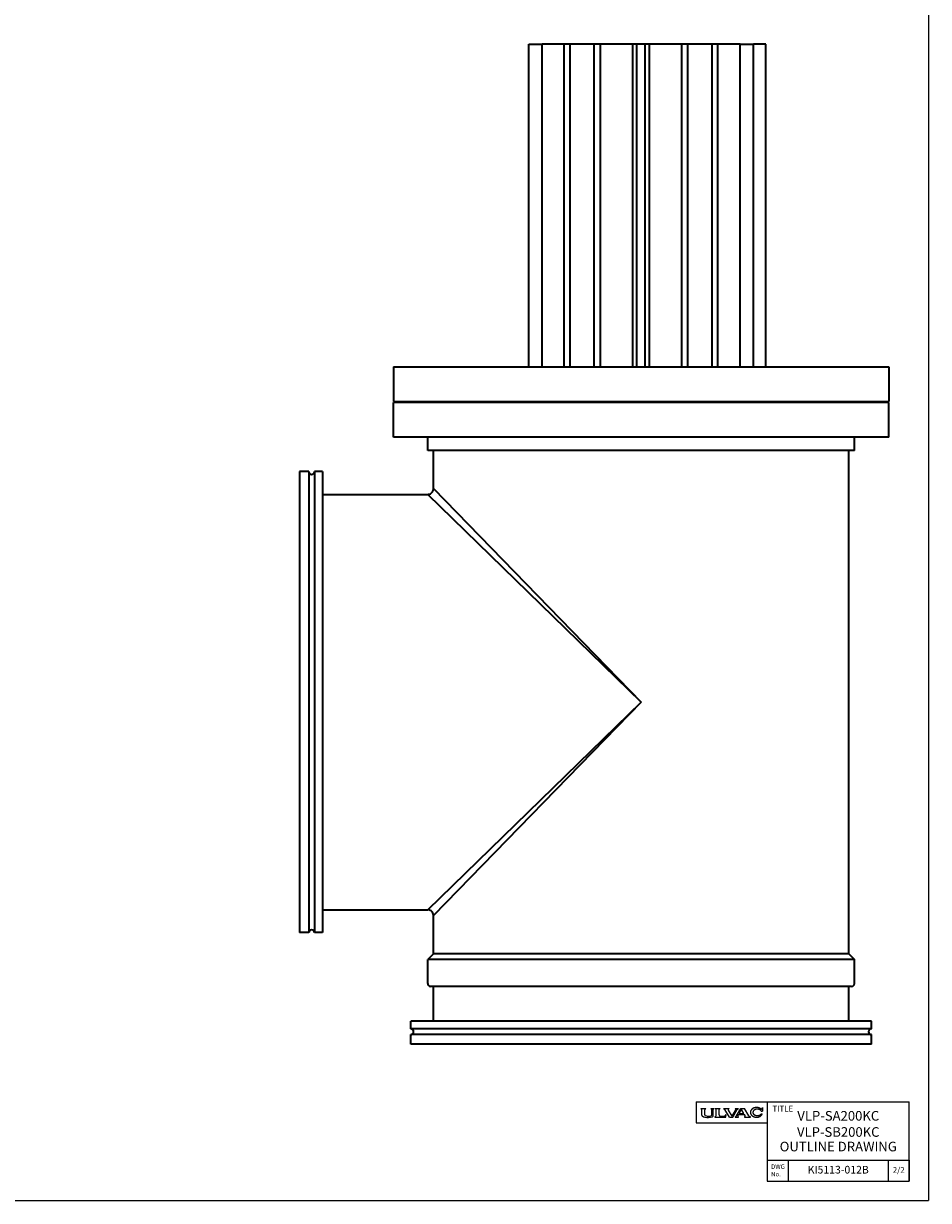
# Model space of a CAD drawing. Units: millimetres. Extents: x 0 to 1911, y 0 to 1076.
# Drawn here: x 1440 to 1911, y 0 to 613 of the extents above; entities that cross this region are included whole.
import ezdxf

# ---------------------------------------------------------------- set-up
doc = ezdxf.new("R2010")
doc.units = ezdxf.units.MM
doc.linetypes.add('NON_PLOTING', pattern=[0])
doc.layers.add('FV', color=7, linetype='Continuous')
doc.layers.add('PROFILE2', color=4, linetype='Continuous', lineweight=35)
doc.layers.add('TEXT', color=7, linetype='Continuous', lineweight=18)
doc.styles.add('ULVAC', font='extslim2.shx', dxfattribs={"bigfont": 'extfont2.shx'})

msp = doc.modelspace()

# ---------------------------------------------------------------- linework, layer by layer
at = {"layer": 'Defpoints', "color": 254, "linetype": 'NON_PLOTING'}
for p in [(1911.16, 1075.77), (0, 0)]:
    msp.add_line(p, (1911.16, 0), dxfattribs=at)
at = {"layer": 'FV', "color": 7, "linetype": 'Continuous'}
for p, q in [((1790.16, 51.42), (1901.16, 51.42)), ((1790.16, 51.42), (1790.16, 40.42)), ((1827.16, 51.42), (1827.16, 10)), ((1901.16, 10), (1901.16, 51.42)), ((1792.52, 47.83), (1792.52, 47.86)), ((1792.54, 47.88), (1795.19, 47.88)), ((1792.54, 47.81), (1792.85, 47.59)), ((1793.05, 44.48), (1793.05, 47.22)), ((1793.13, 44.2), (1793.09, 44.3)), ((1793.28, 44.01), (1793.93, 43.54)), ((1794.07, 43.47), (1794.69, 43.29)), ((1794.68, 44.52), (1794.68, 47.22)), ((1794.81, 44.2), (1794.78, 44.24)), ((1794.88, 47.59), (1795.2, 47.81)), ((1795.63, 43.91), (1795.07, 44.04)), ((1795.21, 47.83), (1795.21, 47.86)), ((1795.98, 43.87), (1796.96, 43.87)), ((1797.31, 43.91), (1797.87, 44.04)), ((1797.78, 47.83), (1797.78, 47.86)), ((1797.8, 47.88), (1799.54, 47.88)), ((1797.8, 47.8), (1798.07, 47.6)), ((1798.14, 44.2), (1798.16, 44.24)), ((1798.26, 44.52), (1798.26, 47.23)), ((1798.75, 43.66), (1798.58, 43.54)), ((1799.04, 44.22), (1799.04, 47.32)), ((1799.15, 47.54), (1799.54, 47.8)), ((1799.56, 47.84), (1799.56, 47.86)), ((1799.91, 43.41), (1799.91, 43.39)), ((1799.92, 43.37), (1805.55, 43.37)), ((1800.21, 43.67), (1799.95, 43.48)), ((1799.97, 47.85), (1799.97, 47.86)), ((1799.99, 47.88), (1802.64, 47.88)), ((1800, 47.81), (1800.38, 47.54)), ((1800.5, 44.23), (1800.5, 47.32)), ((1802.13, 44.65), (1802.13, 47.32)), ((1802.63, 47.81), (1802.24, 47.54)), ((1802.66, 47.85), (1802.66, 47.86)), ((1802.91, 43.87), (1804.7, 43.87)), ((1804.31, 47.83), (1804.31, 47.86)), ((1804.33, 47.88), (1807.3, 47.88)), ((1804.33, 47.81), (1804.9, 47.52)), ((1807.45, 43.37), (1805.09, 47.34)), ((1805.46, 44.28), (1805.78, 44.76)), ((1805.55, 43.37), (1805.79, 44.76)), ((1808.86, 43.84), (1806.94, 47.06)), ((1807.1, 47.69), (1807.3, 47.81)), ((1807.32, 47.83), (1807.32, 47.86)), ((1807.45, 43.37), (1809.2, 43.37)), ((1808.86, 43.84), (1810.75, 47.1)), ((1809.2, 43.37), (1811.5, 47.35)), ((1810.42, 43.39), (1810.42, 43.44)), ((1810.43, 43.46), (1810.99, 43.81)), ((1810.43, 43.37), (1812.19, 43.37)), ((1810.46, 47.83), (1810.46, 47.86)), ((1810.47, 47.81), (1810.62, 47.7)), ((1810.48, 47.88), (1812.2, 47.88)), ((1811.14, 43.97), (1813.46, 47.88)), ((1811.68, 47.52), (1812.2, 47.81)), ((1811.88, 44.22), (1812.18, 44.73)), ((1811.99, 43.62), (1812.19, 43.46)), ((1812.18, 44.73), (1815.32, 44.73)), ((1812.2, 43.39), (1812.2, 43.44)), ((1812.21, 47.83), (1812.21, 47.86)), ((1812.48, 45.23), (1813.78, 47.42)), ((1812.48, 45.23), (1815.03, 45.23)), ((1813.46, 47.88), (1815.24, 47.88)), ((1815.03, 45.23), (1813.78, 47.42)), ((1817.61, 43.98), (1815.24, 47.88)), ((1815.31, 43.39), (1815.31, 43.44)), ((1815.61, 44.2), (1815.32, 44.73)), ((1815.32, 43.46), (1815.51, 43.63)), ((1815.33, 43.37), (1818.41, 43.37)), ((1817.78, 43.81), (1818.42, 43.46)), ((1818.43, 43.39), (1818.43, 43.44)), ((1824.01, 45.08), (1824.6, 45.08)), ((1824.06, 46.57), (1824.71, 46.57)), ((1824.44, 47.8), (1824.64, 48.4)), ((1824.65, 48.4), (1824.69, 48.4)), ((1824.71, 48.38), (1824.71, 46.57)), ((1790.16, 40.42), (1827.16, 40.42)), ((1827.16, 21), (1901.16, 21)), ((1827.16, 21), (1827.16, 10)), ((1838.16, 10), (1838.16, 21)), ((1890.16, 21), (1890.16, 10)), ((1901.16, 21), (1901.16, 10)), ((1827.16, 10), (1901.16, 10))]:
    msp.add_line(p, q, dxfattribs=at)
for centre, radius, start, end in [((1792.54, 47.86), 0.0183, 90, 180), ((1792.55, 47.83), 0.0275, 180, 236.04967), ((1792.59, 47.22), 0.458, 0, 56.04967), ((1793.51, 44.48), 0.458, 180, 202.69328), ((1793.55, 44.38), 0.458, 202.69328, 234.01605), ((1794.2, 43.91), 0.458, 234.01605, 253.91781), ((1795.14, 47.22), 0.458, 123.95826, 180), ((1795.14, 44.52), 0.458, 180, 217.68538), ((1794.82, 43.73), 0.458, 253.91781, 261.60642), ((1796.11, 52.49), 9.31, 261.60642, 284.46884), ((1795.17, 44.48), 0.458, 217.68537, 257.63564), ((1795.19, 47.86), 0.0183, 0, 90), ((1795.18, 47.83), 0.0275, 303.95826, 0), ((1796.83, 52.49), 8.66, 262.03415, 264.34847), ((1796.11, 52.49), 8.66, 275.65153, 277.96585), ((1797.8, 47.86), 0.0183, 90, 180), ((1797.83, 47.83), 0.0458, 180, 233.80036), ((1797.77, 44.48), 0.458, 282.36435, 322.31462), ((1797.8, 47.23), 0.458, 0, 53.80036), ((1797.8, 44.52), 0.458, 322.31462, 0), ((1798.32, 43.92), 0.458, 284.46884, 305.13531), ((1798.35, 44.22), 0.686, 305.13531, 0), ((1799.32, 47.32), 0.275, 127.52122, 180), ((1799.54, 47.86), 0.0183, 0, 90), ((1799.51, 47.84), 0.0458, 303.51137, 0), ((1800, 43.41), 0.0915, 125.13531, 180), ((1799.92, 43.39), 0.0183, 180, 270), ((1799.99, 47.86), 0.0183, 90, 180), ((1800.01, 47.85), 0.0458, 180, 250.72487), ((1799.81, 44.23), 0.686, 305.13531, 0), ((1800.22, 47.32), 0.275, 0, 54.82366), ((1802.4, 47.32), 0.275, 125.36168, 180), ((1802.91, 44.65), 0.778, 180, 270), ((1802.61, 47.85), 0.0458, 289.39587, 0), ((1802.64, 47.86), 0.0183, 0, 90), ((1804.33, 47.86), 0.0183, 90, 180), ((1804.34, 47.83), 0.0275, 180, 243.43496), ((1804.7, 44.79), 0.915, 270, 326.67665), ((1804.7, 47.11), 0.458, 30.67454, 63.43496), ((1805.78, 44.76), 0.00915, 350.26092, 146.67665), ((1807.34, 47.3), 0.458, 120.6226, 210.67454), ((1807.3, 47.86), 0.0183, 0, 90), ((1807.29, 47.83), 0.0275, 300.6226, 0), ((1810.44, 43.44), 0.0275, 122.04103, 180), ((1810.43, 43.39), 0.0183, 180, 270), ((1810.48, 47.86), 0.0183, 90, 180), ((1810.49, 47.83), 0.0275, 180, 234.32124), ((1810.35, 47.33), 0.458, 329.91296, 54.32124), ((1810.75, 44.2), 0.458, 302.04103, 329.36004), ((1811.9, 47.12), 0.458, 118.8516, 149.91296), ((1812.28, 43.98), 0.458, 149.36004, 231.64187), ((1812.18, 43.44), 0.0275, 0, 51.64187), ((1812.19, 43.39), 0.0183, 270, 0), ((1812.2, 47.86), 0.0183, 0, 90), ((1812.19, 47.83), 0.0275, 298.8516, 0), ((1815.34, 43.44), 0.0275, 130.29156, 180), ((1815.33, 43.39), 0.0183, 180, 270), ((1815.22, 43.98), 0.458, 310.29155, 29.66166), ((1818, 44.21), 0.458, 211.32869, 241.07591), ((1818.41, 43.39), 0.0183, 270, 0), ((1818.4, 43.44), 0.0275, 0, 61.07591), ((1824.09, 47.91), 0.366, 230.50994, 341.64815), ((1824.65, 48.38), 0.0183, 90, 150.00044), ((1824.69, 48.38), 0.0183, 0, 90)]:
    msp.add_arc(centre, radius, start, end, dxfattribs=at)
for points, knots in [([(1823.86, 47.63), (1823.49, 47.93), (1822.27, 48.43), (1820.71, 48.37), (1820.06, 48.09), (1819.45, 47.83), (1818.76, 47.07), (1818.46, 46.43), (1818.38, 45.68), (1818.49, 45.28), (1818.62, 44.88), (1819.1, 44.24), (1819.72, 43.78), (1820.75, 43.35), (1821.45, 43.33), (1822.17, 43.3), (1823.23, 43.66), (1823.89, 44.09), (1824.44, 44.68), (1824.6, 45.08)], [0, 0, 0, 1, 2, 3, 3, 4, 5, 6, 7, 7, 8, 9, 10, 11, 11, 12, 13, 14, 15, 15, 15]), ([(1824.06, 46.57), (1823.92, 46.78), (1823.54, 47.09), (1822.89, 47.43), (1821.95, 47.54), (1821.51, 47.48), (1821.1, 47.41), (1820.5, 47.13), (1820.14, 46.85), (1819.88, 46.52), (1819.71, 46.13), (1819.7, 45.9), (1819.7, 45.67), (1819.84, 45.27), (1820.08, 44.93), (1820.42, 44.64), (1821, 44.34), (1821.41, 44.26), (1821.84, 44.18), (1822.79, 44.27), (1823.46, 44.58), (1823.85, 44.88), (1824.01, 45.08)], [0, 0, 0, 1, 2, 3, 4, 4, 5, 6, 7, 8, 9, 9, 10, 11, 12, 13, 14, 14, 15, 16, 17, 18, 18, 18])]:
    msp.add_open_spline(points, degree=2, knots=knots, dxfattribs=at)
at = {"layer": 'PROFILE2'}
for p, q in [((1702.95, 601.91), (1709.86, 601.91)), ((1702.95, 433.91), (1702.95, 601.91)), ((1721.45, 601.91), (1709.86, 601.91)), ((1709.86, 433.91), (1709.86, 601.91)), ((1724.45, 601.91), (1721.45, 601.91)), ((1721.45, 433.91), (1721.45, 601.91)), ((1737.06, 601.91), (1724.45, 601.91)), ((1724.45, 433.91), (1724.45, 601.91)), ((1740.26, 601.91), (1737.06, 601.91)), ((1737.06, 433.91), (1737.06, 601.91)), ((1757.15, 601.91), (1740.26, 601.91)), ((1740.26, 433.91), (1740.26, 601.91)), ((1759.3, 601.91), (1757.15, 601.91)), ((1757.15, 433.91), (1757.15, 601.91)), ((1763.6, 601.91), (1759.3, 601.91)), ((1759.3, 433.91), (1759.3, 601.91)), ((1765.75, 601.91), (1763.6, 601.91)), ((1763.6, 433.91), (1763.6, 601.91)), ((1782.64, 601.91), (1765.75, 601.91)), ((1765.75, 433.91), (1765.75, 601.91)), ((1785.84, 601.91), (1782.64, 601.91)), ((1782.64, 433.91), (1782.64, 601.91)), ((1798.45, 601.91), (1785.84, 601.91)), ((1785.84, 433.91), (1785.84, 601.91)), ((1801.45, 601.91), (1798.45, 601.91)), ((1798.45, 433.91), (1798.45, 601.91)), ((1813.05, 601.91), (1801.45, 601.91)), ((1801.45, 433.91), (1801.45, 601.91)), ((1813.05, 601.91), (1819.95, 601.91)), ((1813.05, 433.91), (1813.05, 601.91)), ((1826.45, 601.91), (1819.95, 601.91)), ((1819.95, 433.91), (1819.95, 601.91)), ((1826.45, 433.91), (1826.45, 601.91)), ((1632.45, 433.91), (1890.45, 433.91)), ((1632.45, 433.91), (1632.45, 415.91)), ((1890.45, 433.91), (1890.45, 415.91)), ((1632.45, 415.91), (1890.45, 415.91)), ((1890.45, 415.41), (1632.45, 415.41)), ((1632.45, 397.41), (1632.45, 415.41)), ((1651.45, 415.91), (1651.45, 415.41)), ((1871.45, 415.91), (1871.45, 415.41)), ((1890.45, 397.41), (1890.45, 415.41)), ((1890.45, 397.41), (1632.45, 397.41)), ((1650.3, 390.41), (1650.3, 397.41)), ((1872.6, 390.41), (1872.6, 397.41)), ((1872.6, 390.41), (1650.3, 390.41)), ((1653.3, 370.56), (1653.3, 390.41)), ((1869.6, 128.41), (1869.6, 390.41)), ((1583.45, 379.41), (1583.45, 139.41)), ((1588.35, 379.41), (1583.45, 379.41)), ((1588.35, 379.41), (1588.35, 139.41)), ((1591.35, 379.41), (1591.35, 139.41)), ((1595.45, 379.41), (1591.35, 379.41)), ((1595.45, 379.41), (1595.45, 139.41)), ((1653.3, 370.56), (1761.45, 259.41)), ((1595.45, 367.56), (1650.3, 367.56)), ((1761.45, 259.41), (1650.3, 367.56)), ((1650.3, 151.26), (1761.45, 259.41)), ((1761.45, 259.41), (1653.3, 148.26)), ((1595.45, 151.26), (1650.3, 151.26)), ((1653.3, 128.41), (1653.3, 148.26)), ((1588.35, 139.41), (1583.45, 139.41)), ((1595.45, 139.41), (1591.35, 139.41)), ((1653.3, 128.41), (1650.3, 125.41)), ((1872.6, 125.41), (1650.3, 125.41)), ((1650.3, 112.91), (1650.3, 125.41)), ((1869.6, 128.41), (1653.3, 128.41)), ((1869.6, 128.41), (1872.6, 125.41)), ((1872.6, 112.91), (1872.6, 125.41)), ((1871.1, 111.41), (1651.8, 111.41)), ((1653.3, 93.41), (1653.3, 111.41)), ((1869.6, 93.41), (1869.6, 111.41)), ((1881.45, 93.41), (1641.45, 93.41)), ((1641.45, 89.31), (1641.45, 93.41)), ((1881.45, 89.31), (1881.45, 93.41)), ((1881.45, 89.31), (1641.45, 89.31)), ((1881.45, 86.31), (1641.45, 86.31)), ((1641.45, 81.41), (1641.45, 86.31)), ((1881.45, 81.41), (1881.45, 86.31)), ((1881.45, 81.41), (1641.45, 81.41))]:
    msp.add_line(p, q, dxfattribs=at)
for centre, start, end in [((1589.85, 379.41), 180, 0), ((1589.85, 139.41), 0, 180), ((1651.8, 112.91), 180, 270), ((1871.1, 112.91), 270, 0), ((1641.45, 87.81), 270, 90), ((1881.45, 87.81), 90, 270)]:
    msp.add_arc(centre, 1.5, start, end, dxfattribs=at)
for points, knots in [([(1650.3, 367.56), (1650.62, 367.56), (1650.93, 367.61), (1651.53, 367.81), (1651.82, 367.95), (1652.34, 368.33), (1652.56, 368.57), (1652.93, 369.08), (1653.07, 369.37), (1653.25, 369.95), (1653.3, 370.26), (1653.3, 370.56)], [0.000105, 0.000105, 0.000105, 0.000105, 0.0935361, 0.0935361, 0.1890736, 0.1890736, 0.2847153, 0.2847153, 0.378613, 0.378613, 0.4689591, 0.4689591, 0.4689591, 0.4689591]), ([(1653.3, 148.26), (1653.3, 148.56), (1653.25, 148.87), (1653.07, 149.45), (1652.93, 149.74), (1652.56, 150.26), (1652.32, 150.51), (1651.8, 150.88), (1651.51, 151.02), (1650.92, 151.21), (1650.61, 151.26), (1650.3, 151.26)], [0, 0, 0, 0, 0.0906365, 0.0906365, 0.1840748, 0.1840748, 0.2829195, 0.2829195, 0.3768594, 0.3768594, 0.4689965, 0.4689965, 0.4689965, 0.4689965])]:
    msp.add_open_spline(points, degree=3, knots=knots, dxfattribs=at)

# ---------------------------------------------------------------- texts
at = {"layer": 'TEXT', "style": 'ULVAC'}
for s, insert, char_height, attachment_point in [('{\\H0.8795x;\\lTITLE}', (1829.9, 49.29), 3.4112, 1), ('VLP-SA200KC', (1864.16, 43.42), 5, 5), ('VLP-SB200KC', (1864.16, 35), 5, 5), ('OUTLINE DRAWING', (1864.16, 27.42), 5, 5), ('DWG\\PNo.', (1829.17, 15.34), 2.34, 4), ('KI5113-012B', (1864.16, 15.5), 4, 5), ('2/2', (1895.66, 15.5), 3, 5)]:
    msp.add_mtext(s, dxfattribs=dict(at, insert=insert, char_height=char_height, attachment_point=attachment_point))

doc.saveas('drawing.dxf')
